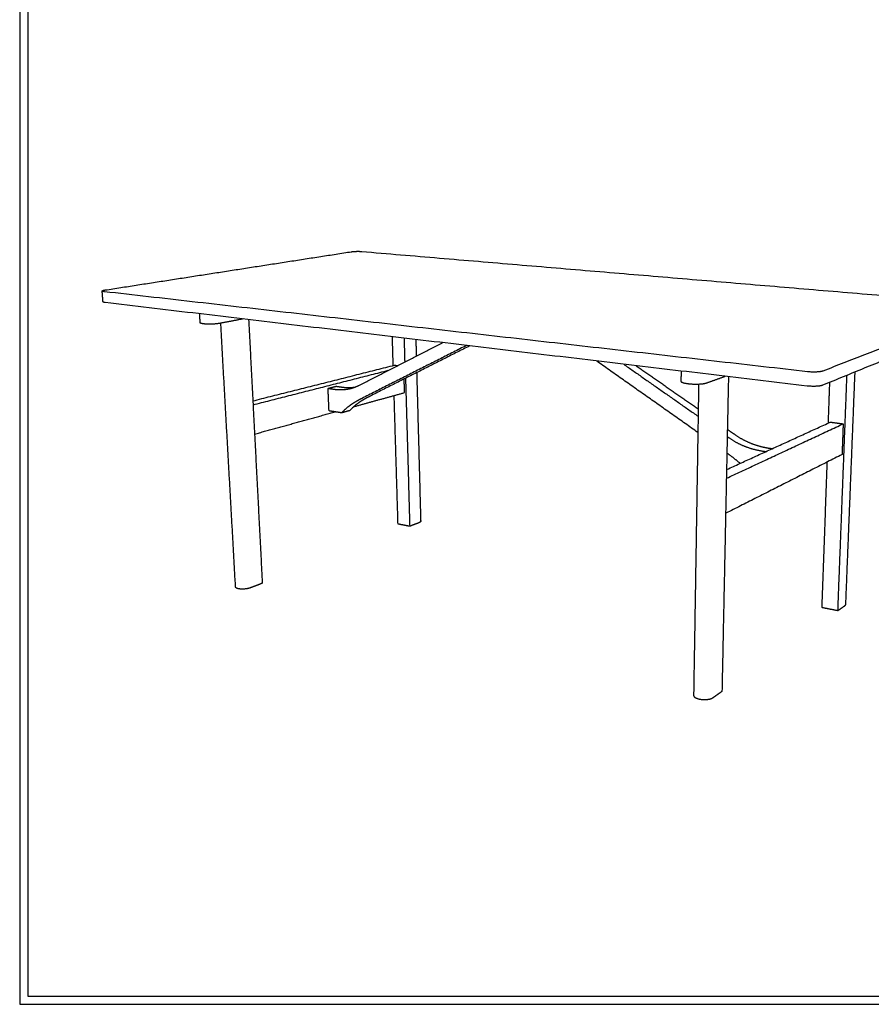
# Model space of a CAD drawing. Units: millimetres. Extents: x 0 to 3258, y 0 to 4608.
# Drawn here: x 0 to 1709, y 0 to 1977 of the extents above; entities that cross this region are included whole.
import ezdxf

# ---------------------------------------------------------------- set-up
doc = ezdxf.new("R2010")
doc.units = ezdxf.units.MM
doc.header["$MEASUREMENT"] = 0
doc.layers.add('6284 Table', color=7, linetype='Continuous', true_color=0x000000)
doc.layers.add('Layout Large', color=7, linetype='Continuous', true_color=0x000000)

msp = doc.modelspace()

# ---------------------------------------------------------------- linework, layer by layer
at = {"layer": '6284 Table'}
for points in [[(171.8, 1434.1), (418.8, 1472.5), (665.9, 1510.9)], [(686.5, 1511.4), (1310.6, 1458.7), (1934.7, 1406)], [(167.2, 1410.3), (166.4, 1421.1), (165.6, 1432)], [(1581.2, 1270), (875.6, 1350.3), (170.1, 1430.6)], [(1580.3, 1241.3), (876, 1325.1), (171.6, 1408.8)], [(362.3, 1368.2), (361.8, 1377.3), (361.2, 1386.3)], [(1946.4, 1402.1), (1779.3, 1336.7), (1612.2, 1271.3)], [(370.4, 1365.9), (369.5, 1366), (368.5, 1366.1)], [(448.2, 1375.9), (424.7, 1371.4), (401.3, 1367)], [(433.3, 837.8), (418.4, 1102.6), (403.6, 1367.4)], [(459.5, 1374.6), (473.2, 1110), (486.9, 845.3)], [(1945, 1379.1), (1778.1, 1310.9), (1611.2, 1242.7)], [(680.7, 1242.5), (764.5, 1285.4), (848.3, 1328.3)], [(749.7, 1282.4), (748.9, 1311.4), (748, 1340.3)], [(773.4, 1290), (772.8, 1313.7), (772.1, 1337.4)], [(795.1, 1334.7), (795.5, 1318.1), (796, 1301.5)], [(896.8, 1322.6), (791.9, 1269.6), (687.1, 1216.5)], [(903.1, 1321.8), (803.2, 1271.4), (703.2, 1220.9)], [(1361.1, 1148), (1259.4, 1219.8), (1157.6, 1291.6)], [(1212.4, 1285), (1287, 1232.8), (1361.6, 1180.6)], [(467.9, 1211.4), (610.2, 1247.3), (752.5, 1283.1)], [(468.3, 1203.6), (604.1, 1238.2), (739.8, 1272.8)], [(752.5, 1283.1), (755.5, 1282.7), (758.5, 1282.3)], [(796.8, 1268.2), (800.8, 1118.9), (804.8, 969.6)], [(1237.3, 1282.1), (1299.6, 1238.6), (1361.9, 1195.2)], [(1327.5, 1271.4), (1327.3, 1261.1), (1327.2, 1250.9)], [(1658.1, 802.8), (1667.4, 1036.1), (1676.7, 1269.5)], [(772.5, 1228), (772.1, 1241.7), (771.7, 1255.5)], [(774.4, 1256.8), (778.6, 1108.2), (782.8, 959.6)], [(1340.4, 1246.3), (1341.9, 1246.1), (1343.3, 1245.9)], [(1378.6, 1247.5), (1397.3, 1254.2), (1416, 1260.8)], [(1410.2, 628.8), (1416.7, 944.4), (1423.2, 1260)], [(1623.1, 1167.1), (1624.6, 1207.9), (1626, 1248.8)], [(1642.3, 790.6), (1651.4, 1026.7), (1660.5, 1262.9)], [(619, 1236.6), (627.2, 1238.7), (635.3, 1240.8)], [(620.9, 1191.3), (619.9, 1214), (619, 1236.6)], [(619, 1236.6), (624.9, 1235.8), (630.7, 1234.9)], [(635.3, 1240.8), (641.2, 1240), (647, 1239.1)], [(670.4, 1199.8), (721.4, 1213.9), (772.5, 1228)], [(1362.7, 1245.2), (1357.7, 932.7), (1352.6, 620.3)], [(759.4, 964.2), (755.5, 1093.2), (751.6, 1222.2)], [(471.4, 1144.8), (552.2, 1167.1), (633, 1189.4)], [(646.3, 1187.4), (633.6, 1189.3), (620.9, 1191.3)], [(662.5, 1191.9), (654.4, 1189.6), (646.3, 1187.4)], [(1419.4, 1073.8), (1523.2, 1121.3), (1627, 1168.8)], [(1627, 1168.8), (1639.9, 1167.1), (1652.8, 1165.4)], [(1419, 1056.2), (1535.9, 1110.8), (1652.8, 1165.4)], [(1421.1, 1153.9), (1428.7, 1148.6), (1436.3, 1143.3)], [(1652.8, 1165.4), (1651.7, 1134.6), (1650.5, 1103.7)], [(1420.8, 1139.2), (1421.9, 1138.4), (1423, 1137.7)], [(1491.7, 1110.6), (1494.8, 1110.2), (1497.9, 1109.7)], [(1504.6, 1116.5), (1507.7, 1116.1), (1510.8, 1115.6)], [(1650.5, 1103.7), (1534, 1044.9), (1417.6, 986)], [(1620.3, 1088.4), (1615, 942.7), (1609.8, 797)], [(782.8, 959.6), (771.1, 961.9), (759.4, 964.2)], [(799.4, 966), (791.1, 962.8), (782.8, 959.6)], [(486.9, 845.3), (476.4, 841.2), (465.8, 837.2)], [(1609.8, 797), (1626, 793.8), (1642.3, 790.6)], [(1642.3, 790.6), (1648.6, 795), (1655, 799.5)], [(1393.3, 617), (1401.8, 622.9), (1410.2, 628.8)]]:
    msp.add_open_spline(points, degree=2, dxfattribs=at)
for points, weights in [([(665.9, 1510.9), (675.4, 1512.4), (686.5, 1511.4)], [4397.79586242, 3121.19230795, 4403.72870308]), ([(170.1, 1430.6), (158.2, 1432), (171.8, 1434.1)], [3665.76311734, 2599.37183799, 3692.30353719]), ([(171.6, 1408.8), (167.3, 1409.4), (167.2, 1410.3)], [3671.73264436, 3188.68361673, 3147.96484411]), ([(368.5, 1366.1), (362.4, 1366.9), (362.3, 1368.2)], [3585.76954001, 3079.51623106, 3072.91934523]), ([(401.3, 1367), (385.8, 1364), (370.4, 1365.9)], [3591.29147583, 2525.68035834, 3584.1881071]), ([(1612.2, 1271.3), (1602.5, 1267.5), (1581.2, 1270)], [2755.67543127, 1937.07575285, 2749.74259061]), ([(1327.2, 1250.9), (1327.2, 1247.9), (1340.4, 1246.3)], [2576.81401653, 2371.93109796, 2941.14767632]), ([(1343.3, 1245.9), (1366.1, 1243.1), (1378.6, 1247.5)], [2939.56624341, 2069.86386722, 2946.66961214]), ([(1611.2, 1242.7), (1601.5, 1238.8), (1580.3, 1241.3)], [2761.64495829, 1941.29684588, 2755.71211763]), ([(681.6, 1208.4), (671.2, 1201.6), (662.5, 1191.9)], [3938.24920792, 3928.26716844, 3960.63283618]), ([(687.1, 1216.5), (675.9, 1210.9), (665.5, 1204)], [1, 0.998391823004, 0.999999999233]), ([(703.2, 1220.9), (692.1, 1215.3), (681.6, 1208.4)], [1, 0.998403431518, 1]), ([(665.5, 1204), (655, 1197.1), (646.3, 1187.4)], [3913.67967318, 3903.83104923, 3936.06330613]), ([(1444.5, 1087.3), (1432.6, 1097.2), (1420.1, 1106.3)], [1, 0.999447540207, 1]), ([(1446, 1086), (1445.3, 1086.6), (1444.5, 1087.3)], [1, 0.999987203376, 1]), ([(804, 970.9), (804.8, 970.3), (804.8, 969.6)], [3943.13438707, 3921.17889478, 4010.09084681]), ([(804.8, 969.6), (804.9, 968.9), (804, 968.2)], [4011.47185719, 4106.19711337, 4324.37046804]), ([(802.1, 967), (800.7, 966.5), (799.4, 966)], [1, 0.999941489671, 0.999999999972]), ([(804, 968.2), (803.3, 967.6), (802.1, 967)], [4324.37046804, 4270.51978774, 4319.23469006]), ([(462.3, 835.8), (460.5, 835.2), (458.3, 834.7)], [3793.13787017, 3745.98220764, 3789.10224901]), ([(465.8, 837.2), (464.1, 836.5), (462.3, 835.8)], [1, 0.999959900409, 1]), ([(1655, 799.5), (1656, 800.2), (1657, 800.9)], [1, 0.999725500096, 1]), ([(1390.4, 615.1), (1391.9, 616), (1393.3, 617)], [1, 0.999827068464, 1])]:
    msp.add_rational_spline(points, weights, degree=2, dxfattribs=at)
for points, weights, knots in [([(630.7, 1234.9), (643.8, 1233), (656.4, 1234.9), (669.1, 1236.7), (680.7, 1242.5)], [3934.00920363, 3899.68015521, 3911.44457748, 3871.25703459, 3887.79784081], [388.868794, 388.868794, 388.868794, 430.485531, 430.485531, 472.065149, 472.065149, 472.065149]), ([(647, 1239.1), (660, 1237.3), (672.6, 1239.1), (672.9, 1239.1), (673.1, 1239.2)], [3958.57873368, 3924.10277414, 3936.01410752, 3935.19963048, 3934.40839383], [11.805728, 11.805728, 11.805728, 53.422465, 53.422465, 54.261407, 54.261407, 54.261407]), ([(1423, 1137.7), (1438.7, 1126.8), (1456.1, 1120), (1473.6, 1113.3), (1491.7, 1110.6)], [3362.04744131, 3330.01550516, 3344.99571462, 3315.5216352, 3324.59470276], [2.72845, 2.72845, 2.72845, 44.308069, 44.308069, 85.924805, 85.924805, 85.924805]), ([(1436.3, 1143.3), (1451.9, 1132.5), (1469.2, 1125.8), (1486.6, 1119.1), (1504.6, 1116.5)], [3386.61697135, 3354.40551534, 3369.56524467, 3339.94425413, 3349.1642328], [18.534454, 18.534454, 18.534454, 60.114072, 60.114072, 101.730809, 101.730809, 101.730809]), ([(458.3, 834.7), (447.2, 832.3), (438.5, 834.4), (433.4, 835.6), (433.3, 837.8)], [3789.10224901, 3087.9101152, 3787.99113166, 3357.34712247, 3473.90076142], [32.099315, 32.099315, 32.099315, 56.732705, 56.732705, 72.150378, 72.150378, 72.150378]), ([(1657, 800.9), (1657.9, 801.7), (1658.1, 802.5), (1658.1, 802.6), (1658.1, 802.8)], [3674.02266069, 3632.94049524, 3679.15843866, 3664.02054856, 3679.15843866], [51.06531, 51.06531, 51.06531, 56.779472, 56.779472, 57.126172, 57.126172, 57.126172]), ([(1352.6, 620.3), (1352.6, 615.5), (1363.2, 613), (1376, 609.9), (1386.8, 613.4), (1389, 614.1), (1390.4, 615.1)], [3026.54449592, 2649.00645919, 3142.77910228, 2560.91941061, 3143.89021963, 3108.40291514, 3147.9258408], [0, 0, 0, 21.345306, 21.345306, 45.978696, 45.978696, 51.692859, 51.692859, 51.692859])]:
    msp.add_rational_spline(points, weights, degree=2, knots=knots, dxfattribs=at)
at = {"layer": 'Layout Large'}
for points in [[(0, 0), (3258, 0), (3258, 4607.7), (0, 4607.7)], [(16.2, 16.2), (3241.7, 16.2), (3241.7, 4591.5), (16.2, 4591.5)]]:
    msp.add_lwpolyline(points, close=True, dxfattribs=at)

doc.saveas('drawing.dxf')
